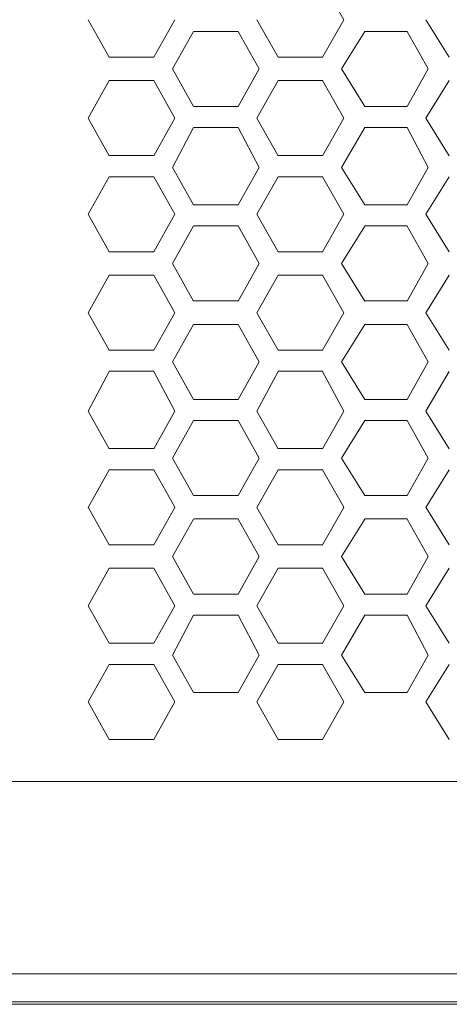
# Model space of a CAD drawing. Units: millimetres. Extents: x 10.58 to 20.07, y 11.48 to 17.8.
# Drawn here: x 18.63 to 18.79, y 11.49 to 11.84 of the extents above; entities that cross this region are included whole.
import ezdxf

# ---------------------------------------------------------------- set-up
doc = ezdxf.new("R2010")
doc.units = ezdxf.units.MM
doc.layers.add('Dahua', color=7, linetype='Continuous')

# ---------------------------------------------------------------- blocks, each defined once
blk = doc.blocks.new('IVSS7008_r')
at = {"layer": 'Dahua', "lineweight": 0}
for points in [[(19.3677, 11.49286), (15.97687, 11.49286), (15.97687, 12.06453)], [(18.74849, 11.842), (18.74099, 11.85534)], [(18.65766, 11.84201), (18.66516, 11.82868)], [(18.681, 11.82868), (18.6885, 11.84201)], [(18.71766, 11.842), (18.72516, 11.82867)], [(18.74099, 11.82868), (18.74849, 11.84201)], [(18.77766, 11.842), (18.78599, 11.82867)], [(18.69517, 11.83784), (18.68767, 11.82451)], [(18.71103, 11.83786), (18.6952, 11.83786)], [(18.71849, 11.8245), (18.71099, 11.83784)], [(18.75599, 11.83784), (18.74766, 11.82451)], [(18.77104, 11.83786), (18.75603, 11.83786)], [(18.77849, 11.8245), (18.77099, 11.83784)], [(18.6652, 11.8287), (18.68103, 11.8287)], [(18.7252, 11.8287), (18.74103, 11.8287)], [(18.68766, 11.82451), (18.69516, 11.81118)], [(18.71099, 11.81118), (18.71849, 11.82451)], [(18.74766, 11.8245), (18.75599, 11.81117)], [(18.77099, 11.81117), (18.77849, 11.82451)], [(18.66517, 11.82034), (18.65767, 11.80701)], [(18.68103, 11.82036), (18.6652, 11.82036)], [(18.6885, 11.80701), (18.681, 11.82034)], [(18.72516, 11.82034), (18.71766, 11.80701)], [(18.74103, 11.82036), (18.7252, 11.82036)], [(18.74849, 11.807), (18.74099, 11.82034)], [(18.78599, 11.82034), (18.77766, 11.80701)], [(18.6952, 11.8112), (18.71103, 11.8112)], [(18.75603, 11.8112), (18.77104, 11.8112)], [(18.65766, 11.80701), (18.66516, 11.79367)], [(18.681, 11.79367), (18.6885, 11.80701)], [(18.71766, 11.80701), (18.72516, 11.79367)], [(18.74099, 11.79367), (18.74849, 11.80701)], [(18.77766, 11.807), (18.78599, 11.79367)], [(18.69517, 11.80367), (18.68767, 11.78951)], [(18.71103, 11.8037), (18.6952, 11.8037)], [(18.7185, 11.78951), (18.711, 11.80368)], [(18.75599, 11.80367), (18.74766, 11.78951)], [(18.77104, 11.8037), (18.75603, 11.8037)], [(18.77849, 11.7895), (18.77099, 11.80367)], [(18.6652, 11.7937), (18.68103, 11.7937)], [(18.7252, 11.7937), (18.74103, 11.7937)], [(18.68766, 11.78951), (18.69516, 11.77618)], [(18.71099, 11.77617), (18.71849, 11.78951)], [(18.74766, 11.7895), (18.75599, 11.77617)], [(18.771, 11.77617), (18.7785, 11.78951)], [(18.66517, 11.78618), (18.65767, 11.77284)], [(18.68103, 11.7862), (18.6652, 11.7862)], [(18.6885, 11.77284), (18.681, 11.78618)], [(18.72516, 11.78618), (18.71766, 11.77284)], [(18.74103, 11.7862), (18.7252, 11.7862)], [(18.74849, 11.77284), (18.74099, 11.78617)], [(18.786, 11.78617), (18.77766, 11.77284)], [(18.6952, 11.7762), (18.71103, 11.7762)], [(18.75603, 11.7762), (18.77104, 11.7762)], [(18.65766, 11.77284), (18.66516, 11.75951)], [(18.68099, 11.75951), (18.68849, 11.77284)], [(18.71766, 11.77284), (18.72516, 11.75951)], [(18.74099, 11.75951), (18.74849, 11.77284)], [(18.77766, 11.77284), (18.78599, 11.7595)], [(18.69516, 11.76868), (18.68766, 11.75534)], [(18.71103, 11.7687), (18.6952, 11.7687)], [(18.7185, 11.75534), (18.711, 11.76868)], [(18.756, 11.76867), (18.74766, 11.75534)], [(18.77104, 11.7687), (18.75603, 11.7687)], [(18.77849, 11.75534), (18.77099, 11.76867)], [(18.6652, 11.75953), (18.68103, 11.75953)], [(18.7252, 11.75953), (18.74103, 11.75953)], [(18.68766, 11.75534), (18.69516, 11.74201)], [(18.71099, 11.74201), (18.71849, 11.75534)], [(18.74766, 11.75534), (18.756, 11.74201)], [(18.771, 11.74201), (18.7785, 11.75534)], [(18.66517, 11.75117), (18.65767, 11.73784)], [(18.68103, 11.7512), (18.6652, 11.7512)], [(18.6885, 11.73784), (18.681, 11.75118)], [(18.72516, 11.75117), (18.71766, 11.73784)], [(18.74103, 11.7512), (18.7252, 11.7512)], [(18.7485, 11.73784), (18.741, 11.75118)], [(18.78599, 11.75117), (18.77766, 11.73784)], [(18.6952, 11.74203), (18.71103, 11.74203)], [(18.75603, 11.74203), (18.77104, 11.74203)], [(18.65767, 11.73784), (18.66517, 11.72451)], [(18.68099, 11.72451), (18.68849, 11.73784)], [(18.71766, 11.73784), (18.72516, 11.72451)], [(18.741, 11.72451), (18.7485, 11.73784)], [(18.77766, 11.73784), (18.78599, 11.7245)], [(18.69516, 11.73367), (18.68766, 11.72034)], [(18.71103, 11.7337), (18.6952, 11.7337)], [(18.7185, 11.72034), (18.711, 11.73368)], [(18.756, 11.73367), (18.74766, 11.72034)], [(18.77104, 11.7337), (18.75603, 11.7337)], [(18.77849, 11.72034), (18.77099, 11.73367)], [(18.6652, 11.72453), (18.68103, 11.72453)], [(18.7252, 11.72453), (18.74103, 11.72453)], [(18.68766, 11.72034), (18.69516, 11.70701)], [(18.711, 11.70701), (18.7185, 11.72034)], [(18.74766, 11.72034), (18.756, 11.70701)], [(18.77099, 11.70701), (18.77849, 11.72034)], [(18.66516, 11.71701), (18.65766, 11.70284)], [(18.68103, 11.71703), (18.6652, 11.71703)], [(18.6885, 11.70284), (18.681, 11.71701)], [(18.72516, 11.71701), (18.71766, 11.70284)], [(18.74103, 11.71703), (18.7252, 11.71703)], [(18.7485, 11.70284), (18.741, 11.71701)], [(18.78599, 11.71701), (18.77766, 11.70284)], [(18.6952, 11.70703), (18.71103, 11.70703)], [(18.75603, 11.70703), (18.77104, 11.70703)], [(18.65767, 11.70284), (18.66517, 11.68951)], [(18.68099, 11.68951), (18.68849, 11.70284)], [(18.71766, 11.70284), (18.72516, 11.68951)], [(18.741, 11.68951), (18.7485, 11.70284)], [(18.77766, 11.70284), (18.78599, 11.68951)], [(18.69516, 11.69951), (18.68766, 11.68617)], [(18.71103, 11.69953), (18.6952, 11.69953)], [(18.7185, 11.68618), (18.711, 11.69951)], [(18.756, 11.69951), (18.74766, 11.68617)], [(18.77104, 11.69953), (18.75603, 11.69953)], [(18.7785, 11.68618), (18.771, 11.69951)], [(18.6652, 11.68953), (18.68103, 11.68953)], [(18.7252, 11.68953), (18.74103, 11.68953)], [(18.68767, 11.68618), (18.69517, 11.67284)], [(18.711, 11.67284), (18.7185, 11.68617)], [(18.74766, 11.68618), (18.756, 11.67284)], [(18.77099, 11.67284), (18.77849, 11.68617)], [(18.66516, 11.68201), (18.65766, 11.66867)], [(18.68103, 11.68203), (18.6652, 11.68203)], [(18.6885, 11.66868), (18.681, 11.68201)], [(18.72516, 11.68201), (18.71766, 11.66867)], [(18.74103, 11.68203), (18.7252, 11.68203)], [(18.7485, 11.66868), (18.741, 11.68201)], [(18.786, 11.682), (18.77766, 11.66867)], [(18.6952, 11.67286), (18.71103, 11.67286)], [(18.75603, 11.67286), (18.77104, 11.67286)], [(18.65767, 11.66868), (18.66517, 11.65535)], [(18.681, 11.65534), (18.6885, 11.66867)], [(18.71766, 11.66867), (18.72516, 11.65534)], [(18.74099, 11.65534), (18.74849, 11.66867)], [(18.77766, 11.66868), (18.78599, 11.65534)], [(18.69516, 11.66451), (18.68766, 11.65117)], [(18.71103, 11.66453), (18.6952, 11.66453)], [(18.7185, 11.65118), (18.711, 11.66451)], [(18.75599, 11.66451), (18.74766, 11.65117)], [(18.77104, 11.66453), (18.75603, 11.66453)], [(18.7785, 11.65118), (18.771, 11.66451)], [(18.6652, 11.65536), (18.68103, 11.65536)], [(18.7252, 11.65536), (18.74103, 11.65536)], [(18.68767, 11.65117), (18.69517, 11.63784)], [(18.711, 11.63784), (18.7185, 11.65117)], [(18.74766, 11.65117), (18.756, 11.63784)], [(18.771, 11.63784), (18.7785, 11.65117)], [(18.66516, 11.64701), (18.65766, 11.63367)], [(18.68103, 11.64703), (18.6652, 11.64703)], [(18.6885, 11.63367), (18.681, 11.64701)], [(18.72516, 11.647), (18.71766, 11.63367)], [(18.74103, 11.64703), (18.7252, 11.64703)], [(18.7485, 11.63367), (18.741, 11.64701)], [(18.786, 11.647), (18.77766, 11.63367)], [(18.6952, 11.63786), (18.71103, 11.63786)], [(18.75603, 11.63786), (18.77104, 11.63786)], [(18.65767, 11.63368), (18.66517, 11.62035)], [(18.681, 11.62034), (18.6885, 11.63367)], [(18.71767, 11.63368), (18.72516, 11.62034)], [(18.74099, 11.62034), (18.74849, 11.63367)], [(18.77766, 11.63368), (18.786, 11.62034)], [(18.69516, 11.63034), (18.68766, 11.61617)], [(18.71103, 11.63036), (18.6952, 11.63036)], [(18.7185, 11.61618), (18.711, 11.63034)], [(18.756, 11.63034), (18.74766, 11.61617)], [(18.77104, 11.63036), (18.75603, 11.63036)], [(18.7785, 11.61618), (18.771, 11.63034)], [(18.6652, 11.62036), (18.68103, 11.62036)], [(18.7252, 11.62036), (18.74103, 11.62036)], [(18.68767, 11.61618), (18.69517, 11.60285)], [(18.711, 11.60284), (18.7185, 11.61617)], [(18.74766, 11.61617), (18.756, 11.60284)], [(18.771, 11.60283), (18.7785, 11.61617)], [(18.66516, 11.61284), (18.65766, 11.59951)], [(18.68103, 11.61286), (18.6652, 11.61286)], [(18.6885, 11.59952), (18.681, 11.61285)], [(18.72516, 11.61284), (18.71766, 11.59951)], [(18.74103, 11.61286), (18.7252, 11.61286)], [(18.7485, 11.59951), (18.741, 11.61284)], [(18.78599, 11.61283), (18.77766, 11.5995)], [(18.6952, 11.60286), (18.71103, 11.60286)], [(18.75603, 11.60286), (18.77104, 11.60286)], [(18.65767, 11.59952), (18.66517, 11.58618)], [(18.681, 11.58617), (18.6885, 11.59951)], [(18.71767, 11.59951), (18.72517, 11.58617)], [(18.741, 11.58617), (18.7485, 11.5995)], [(18.77766, 11.59951), (18.786, 11.58617)], [(18.6652, 11.5862), (18.68103, 11.5862)], [(18.7252, 11.5862), (18.74103, 11.5862)], [(19.29353, 11.5712), (16.05103, 11.5712)], [(15.9677, 11.50286), (19.37687, 11.50286)], [(18.8052, 11.49203), (18.42853, 11.49203)]]:
    blk.add_lwpolyline(points, dxfattribs=at)

msp = doc.modelspace()

# ---------------------------------------------------------------- block references
msp.add_blockref('IVSS7008_r', (0, 0))

doc.saveas('drawing.dxf')
